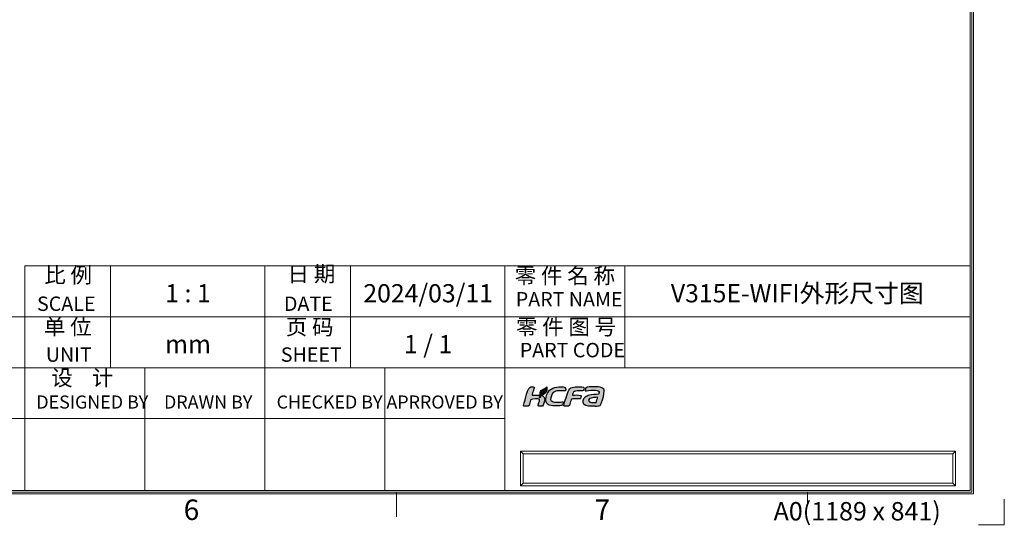
# Model space of a CAD drawing. Units: millimetres. Extents: x 3 to 1189, y 2 to 835.
# Drawn here: x 813 to 1189, y 3 to 196 of the extents above; entities that cross this region are included whole.
import ezdxf
from ezdxf.enums import TextEntityAlignment as Align

# ---------------------------------------------------------------- set-up
doc = ezdxf.new("R2010")
doc.units = ezdxf.units.MM
doc.header["$MEASUREMENT"] = 0
doc.layers.add('layer 1', color=7, linetype='Continuous')
for name, color, linetype, lineweight in [('outline', 7, 'Continuous', 25), ('粗实线', 7, 'Continuous', 30), ('细实线层', 7, 'Continuous', 18)]:
    doc.layers.add(name, color=color, linetype=linetype, lineweight=lineweight)
doc.styles.add('鸿蒙CAD', font='txt')

# ---------------------------------------------------------------- blocks, each defined once
blk = doc.blocks.new('hcfa')
at = {"layer": 'outline'}
h = blk.add_hatch(color=164, dxfattribs=at)
edge = h.paths.add_edge_path()
edge.add_spline(control_points=[(7.07, 2.36), (6.56, 2.36), (5.94, 2.45), (5.68, 1.95)], knot_values=[0.842105, 0.842105, 0.842105, 0.842105, 0.894737, 0.894737, 0.894737, 0.894737], degree=3, periodic=0)
edge.add_spline(control_points=[(5.68, 1.95), (5.5, 1.6), (5.1, 0.37), (5.04, 0.05)], knot_values=[0.894737, 0.894737, 0.894737, 0.894737, 1, 1, 1, 1], degree=3, periodic=0)
edge.add_spline(control_points=[(5.04, 0.05), (5.04, 0.02), (5.04, -0.03), (5.11, -0.03), (5.11, -0.03), (5.11, -0.03), (5.64, -0.03), (5.64, -0.03)], knot_values=[0, 0, 0, 0, 0.052632, 0.052632, 0.052632, 0.052632, 0.105263, 0.105263, 0.105263, 0.105263], degree=3, periodic=0)
edge.add_spline(control_points=[(5.64, -0.03), (5.76, -0.03), (5.74, 0.02), (5.79, 0.22)], knot_values=[0.105263, 0.105263, 0.105263, 0.105263, 0.157895, 0.157895, 0.157895, 0.157895], degree=3, periodic=0)
edge.add_spline(control_points=[(5.79, 0.22), (5.83, 0.33), (5.92, 0.77), (6.02, 0.82)], knot_values=[0.157895, 0.157895, 0.157895, 0.157895, 0.210526, 0.210526, 0.210526, 0.210526], degree=3, periodic=0)
edge.add_spline(control_points=[(6.02, 0.82), (6.12, 0.94), (6.84, 0.81), (7.05, 0.86)], knot_values=[0.210526, 0.210526, 0.210526, 0.210526, 0.263158, 0.263158, 0.263158, 0.263158], degree=3, periodic=0)
edge.add_spline(control_points=[(7.05, 0.86), (7.09, 0.87), (7.11, 0.89), (7.12, 0.92)], knot_values=[0.263158, 0.263158, 0.263158, 0.263158, 0.315789, 0.315789, 0.315789, 0.315789], degree=3, periodic=0)
edge.add_spline(control_points=[(7.12, 0.92), (7.14, 0.97), (7.21, 1.14), (7.21, 1.2)], knot_values=[0.315789, 0.315789, 0.315789, 0.315789, 0.368421, 0.368421, 0.368421, 0.368421], degree=3, periodic=0)
edge.add_spline(control_points=[(7.21, 1.2), (7.21, 1.24), (7.23, 1.29), (7.18, 1.3)], knot_values=[0.368421, 0.368421, 0.368421, 0.368421, 0.421053, 0.421053, 0.421053, 0.421053], degree=3, periodic=0)
edge.add_spline(control_points=[(7.18, 1.3), (6.84, 1.38), (6.46, 1.35), (6.12, 1.32)], knot_values=[0.421053, 0.421053, 0.421053, 0.421053, 0.473684, 0.473684, 0.473684, 0.473684], degree=3, periodic=0)
edge.add_spline(control_points=[(6.12, 1.32), (6.12, 1.37), (6.16, 1.49), (6.17, 1.54)], knot_values=[0.473684, 0.473684, 0.473684, 0.473684, 0.526316, 0.526316, 0.526316, 0.526316], degree=3, periodic=0)
edge.add_spline(control_points=[(6.17, 1.54), (6.24, 1.77), (6.43, 1.86), (6.7, 1.86), (6.7, 1.86), (6.7, 1.86), (7.19, 1.86), (7.19, 1.86)], knot_values=[0.526316, 0.526316, 0.526316, 0.526316, 0.578947, 0.578947, 0.578947, 0.578947, 0.631579, 0.631579, 0.631579, 0.631579], degree=3, periodic=0)
edge.add_spline(control_points=[(7.19, 1.86), (7.31, 1.86), (7.45, 1.84), (7.48, 1.91)], knot_values=[0.631579, 0.631579, 0.631579, 0.631579, 0.684211, 0.684211, 0.684211, 0.684211], degree=3, periodic=0)
edge.add_spline(control_points=[(7.48, 1.91), (7.5, 1.96), (7.57, 2.13), (7.57, 2.19)], knot_values=[0.684211, 0.684211, 0.684211, 0.684211, 0.736842, 0.736842, 0.736842, 0.736842], degree=3, periodic=0)
edge.add_spline(control_points=[(7.57, 2.19), (7.57, 2.25), (7.56, 2.29), (7.49, 2.32)], knot_values=[0.736842, 0.736842, 0.736842, 0.736842, 0.789474, 0.789474, 0.789474, 0.789474], degree=3, periodic=0)
edge.add_spline(control_points=[(7.49, 2.32), (7.38, 2.36), (7.17, 2.36), (7.07, 2.36)], knot_values=[0.789474, 0.789474, 0.789474, 0.789474, 0.842105, 0.842105, 0.842105, 0.842105], degree=3, periodic=0)
edge = h.paths.add_edge_path()
edge.add_spline(control_points=[(3.72, 1.65), (4.08, 2.02), (4.83, 1.84), (5.23, 1.86)], knot_values=[0.538462, 0.538462, 0.538462, 0.538462, 0.615385, 0.615385, 0.615385, 0.615385], degree=3, periodic=0)
edge.add_spline(control_points=[(5.23, 1.86), (5.27, 1.86), (5.31, 2.17), (5.2, 2.29)], knot_values=[0.615385, 0.615385, 0.615385, 0.615385, 0.692308, 0.692308, 0.692308, 0.692308], degree=3, periodic=0)
edge.add_spline(control_points=[(5.2, 2.29), (5.15, 2.34), (5.05, 2.36), (4.95, 2.37)], knot_values=[0.692308, 0.692308, 0.692308, 0.692308, 0.769231, 0.769231, 0.769231, 0.769231], degree=3, periodic=0)
edge.add_spline(control_points=[(4.95, 2.37), (4.27, 2.4), (3.51, 2.36), (3.08, 1.72)], knot_values=[0.769231, 0.769231, 0.769231, 0.769231, 0.846154, 0.846154, 0.846154, 0.846154], degree=3, periodic=0)
edge.add_spline(control_points=[(3.08, 1.72), (2.87, 1.41), (2.66, 0.72), (2.88, 0.37)], knot_values=[0.846154, 0.846154, 0.846154, 0.846154, 1, 1, 1, 1], degree=3, periodic=0)
edge.add_spline(control_points=[(2.88, 0.37), (2.95, 0.26), (3.06, 0.13), (3.25, 0.08)], knot_values=[0, 0, 0, 0, 0.076923, 0.076923, 0.076923, 0.076923], degree=3, periodic=0)
edge.add_spline(control_points=[(3.25, 0.08), (3.71, -0.04), (4.59, -0.06), (4.85, 0.08)], knot_values=[0.076923, 0.076923, 0.076923, 0.076923, 0.153846, 0.153846, 0.153846, 0.153846], degree=3, periodic=0)
edge.add_spline(control_points=[(4.85, 0.08), (4.96, 0.13), (5.03, 0.39), (5, 0.47)], knot_values=[0.153846, 0.153846, 0.153846, 0.153846, 0.230769, 0.230769, 0.230769, 0.230769], degree=3, periodic=0)
edge.add_spline(control_points=[(5, 0.47), (4.99, 0.51), (4.61, 0.46), (4.52, 0.46)], knot_values=[0.230769, 0.230769, 0.230769, 0.230769, 0.307692, 0.307692, 0.307692, 0.307692], degree=3, periodic=0)
edge.add_spline(control_points=[(4.52, 0.46), (4.29, 0.45), (3.89, 0.42), (3.69, 0.5)], knot_values=[0.307692, 0.307692, 0.307692, 0.307692, 0.384615, 0.384615, 0.384615, 0.384615], degree=3, periodic=0)
edge.add_spline(control_points=[(3.69, 0.5), (3.51, 0.58), (3.39, 0.62), (3.39, 0.8)], knot_values=[0.384615, 0.384615, 0.384615, 0.384615, 0.461538, 0.461538, 0.461538, 0.461538], degree=3, periodic=0)
edge.add_spline(control_points=[(3.39, 0.8), (3.39, 1.04), (3.54, 1.47), (3.72, 1.65)], knot_values=[0.461538, 0.461538, 0.461538, 0.461538, 0.538462, 0.538462, 0.538462, 0.538462], degree=3, periodic=0)
edge = h.paths.add_edge_path()
edge.add_spline(control_points=[(1.07, 1.31), (1.08, 1.43), (1.2, 1.78), (1.24, 1.9)], knot_values=[0.68, 0.68, 0.68, 0.68, 0.72, 0.72, 0.72, 0.72], degree=3, periodic=0)
edge.add_spline(control_points=[(1.24, 1.9), (1.26, 1.97), (1.36, 2.23), (1.36, 2.28)], knot_values=[0.72, 0.72, 0.72, 0.72, 0.76, 0.76, 0.76, 0.76], degree=3, periodic=0)
edge.add_spline(control_points=[(1.36, 2.28), (1.36, 2.39), (1.07, 2.39), (0.92, 2.35)], knot_values=[0.76, 0.76, 0.76, 0.76, 0.8, 0.8, 0.8, 0.8], degree=3, periodic=0)
edge.add_spline(control_points=[(0.92, 2.35), (0.83, 2.31), (0.74, 2.24), (0.68, 2.17)], knot_values=[0.8, 0.8, 0.8, 0.8, 0.84, 0.84, 0.84, 0.84], degree=3, periodic=0)
edge.add_spline(control_points=[(0.68, 2.17), (0.61, 2.08), (0.53, 1.93), (0.5, 1.82)], knot_values=[0.84, 0.84, 0.84, 0.84, 0.88, 0.88, 0.88, 0.88], degree=3, periodic=0)
edge.add_spline(control_points=[(0.5, 1.82), (0.35, 1.34), (0.22, 0.86), (0.09, 0.38)], knot_values=[0.88, 0.88, 0.88, 0.88, 0.92, 0.92, 0.92, 0.92], degree=3, periodic=0)
edge.add_spline(control_points=[(0.09, 0.38), (0.07, 0.32), (-0.01, 0.1), (-0.01, 0.05)], knot_values=[0.92, 0.92, 0.92, 0.92, 1, 1, 1, 1], degree=3, periodic=0)
edge.add_spline(control_points=[(-0.01, 0.05), (-0.01, 0.02), (-0.01, -0.03), (0.06, -0.03), (0.06, -0.03), (0.06, -0.03), (0.59, -0.03), (0.59, -0.03)], knot_values=[0, 0, 0, 0, 0.04, 0.04, 0.04, 0.04, 0.08, 0.08, 0.08, 0.08], degree=3, periodic=0)
edge.add_spline(control_points=[(0.59, -0.03), (0.71, -0.03), (0.72, 0.1), (0.75, 0.22), (0.75, 0.22), (0.75, 0.22), (0.89, 0.69), (0.89, 0.69)], knot_values=[0.08, 0.08, 0.08, 0.08, 0.12, 0.12, 0.12, 0.12, 0.16, 0.16, 0.16, 0.16], degree=3, periodic=0)
edge.add_spline(control_points=[(0.89, 0.69), (0.91, 0.76), (0.93, 0.77), (0.99, 0.8)], knot_values=[0.16, 0.16, 0.16, 0.16, 0.2, 0.2, 0.2, 0.2], degree=3, periodic=0)
edge.add_spline(control_points=[(0.99, 0.8), (1.12, 0.86), (1.89, 0.9), (1.97, 0.81)], knot_values=[0.2, 0.2, 0.2, 0.2, 0.24, 0.24, 0.24, 0.24], degree=3, periodic=0)
edge.add_spline(control_points=[(1.97, 0.81), (2.06, 0.7), (1.94, 0.45), (1.89, 0.3)], knot_values=[0.24, 0.24, 0.24, 0.24, 0.28, 0.28, 0.28, 0.28], degree=3, periodic=0)
edge.add_spline(control_points=[(1.89, 0.3), (1.87, 0.21), (1.75, -0.03), (1.9, -0.03), (1.9, -0.03), (1.9, -0.03), (2.39, -0.03), (2.39, -0.03)], knot_values=[0.28, 0.28, 0.28, 0.28, 0.32, 0.32, 0.32, 0.32, 0.36, 0.36, 0.36, 0.36], degree=3, periodic=0)
edge.add_spline(control_points=[(2.39, -0.03), (2.47, -0.03), (2.66, 0.65), (2.66, 0.77)], knot_values=[0.36, 0.36, 0.36, 0.36, 0.4, 0.4, 0.4, 0.4], degree=3, periodic=0)
edge.add_spline(control_points=[(2.66, 0.77), (2.66, 0.98), (2.57, 1.1), (2.45, 1.19)], knot_values=[0.4, 0.4, 0.4, 0.4, 0.44, 0.44, 0.44, 0.44], degree=3, periodic=0)
edge.add_spline(control_points=[(2.45, 1.19), (2.4, 1.22), (2.34, 1.25), (2.28, 1.27)], knot_values=[0.44, 0.44, 0.44, 0.44, 0.48, 0.48, 0.48, 0.48], degree=3, periodic=0)
edge.add_spline(control_points=[(2.28, 1.27), (2.25, 1.27), (2.22, 1.27), (2.19, 1.26)], knot_values=[0.48, 0.48, 0.48, 0.48, 0.52, 0.52, 0.52, 0.52], degree=3, periodic=0)
edge.add_spline(control_points=[(2.19, 1.26), (2.15, 1.09), (2.21, 1.14), (2.01, 1.05)], knot_values=[0.52, 0.52, 0.52, 0.52, 0.56, 0.56, 0.56, 0.56], degree=3, periodic=0)
edge.add_spline(control_points=[(2.01, 1.05), (1.98, 1.04), (2, 1.04), (1.96, 1.03)], knot_values=[0.56, 0.56, 0.56, 0.56, 0.6, 0.6, 0.6, 0.6], degree=3, periodic=0)
edge.add_spline(control_points=[(1.96, 1.03), (1.96, 1.1), (1.99, 1.22), (2.03, 1.33)], knot_values=[0.6, 0.6, 0.6, 0.6, 0.64, 0.64, 0.64, 0.64], degree=3, periodic=0)
edge.add_spline(control_points=[(2.03, 1.33), (1.71, 1.37), (1.35, 1.32), (1.07, 1.31)], knot_values=[0.64, 0.64, 0.64, 0.64, 0.68, 0.68, 0.68, 0.68], degree=3, periodic=0)
edge = h.paths.add_edge_path()
edge.add_spline(control_points=[(9.76, 0.39), (9.93, 0.81), (10.07, 1.5), (10.1, 1.82)], knot_values=[0, 0, 0, 0, 0.045455, 0.045455, 0.045455, 0.045455], degree=3, periodic=0)
edge.add_spline(control_points=[(10.1, 1.82), (10.09, 1.99), (10.01, 2.14), (9.78, 2.25)], knot_values=[0.909091, 0.909091, 0.909091, 0.909091, 1, 1, 1, 1], degree=3, periodic=0)
edge.add_spline(control_points=[(9.78, 2.25), (9.53, 2.38), (9.13, 2.37), (8.82, 2.37)], knot_values=[0.863636, 0.863636, 0.863636, 0.863636, 0.909091, 0.909091, 0.909091, 0.909091], degree=3, periodic=0)
edge.add_spline(control_points=[(8.82, 2.37), (8.55, 2.37), (8.28, 2.37), (8.04, 2.34)], knot_values=[0.818182, 0.818182, 0.818182, 0.818182, 0.863636, 0.863636, 0.863636, 0.863636], degree=3, periodic=0)
edge.add_spline(control_points=[(8.04, 2.34), (7.98, 2.33), (7.9, 2.32), (7.86, 2.29)], knot_values=[0.772727, 0.772727, 0.772727, 0.772727, 0.818182, 0.818182, 0.818182, 0.818182], degree=3, periodic=0)
edge.add_spline(control_points=[(7.86, 2.29), (7.79, 2.25), (7.73, 2), (7.71, 1.93)], knot_values=[0.727273, 0.727273, 0.727273, 0.727273, 0.772727, 0.772727, 0.772727, 0.772727], degree=3, periodic=0)
edge.add_spline(control_points=[(7.71, 1.93), (7.7, 1.89), (7.68, 1.86), (7.72, 1.86)], knot_values=[0.681818, 0.681818, 0.681818, 0.681818, 0.727273, 0.727273, 0.727273, 0.727273], degree=3, periodic=0)
edge.add_spline(control_points=[(7.72, 1.86), (8.06, 1.9), (9.44, 2.11), (9.44, 1.71)], knot_values=[0.636364, 0.636364, 0.636364, 0.636364, 0.681818, 0.681818, 0.681818, 0.681818], degree=3, periodic=0)
edge.add_spline(control_points=[(9.44, 1.71), (9.44, 1.65), (9.43, 1.5), (9.4, 1.48)], knot_values=[0.590909, 0.590909, 0.590909, 0.590909, 0.636364, 0.636364, 0.636364, 0.636364], degree=3, periodic=0)
edge.add_spline(control_points=[(9.4, 1.48), (9.39, 1.47), (9.38, 1.47), (9.36, 1.47)], knot_values=[0.545455, 0.545455, 0.545455, 0.545455, 0.590909, 0.590909, 0.590909, 0.590909], degree=3, periodic=0)
edge.add_spline(control_points=[(9.36, 1.47), (8.99, 1.39), (8.61, 1.41), (8.23, 1.31)], knot_values=[0.5, 0.5, 0.5, 0.5, 0.545455, 0.545455, 0.545455, 0.545455], degree=3, periodic=0)
edge.add_spline(control_points=[(8.23, 1.31), (8.05, 1.26), (7.85, 1.18), (7.71, 1.07)], knot_values=[0.454545, 0.454545, 0.454545, 0.454545, 0.5, 0.5, 0.5, 0.5], degree=3, periodic=0)
edge.add_spline(control_points=[(7.71, 1.07), (7.64, 1.01), (7.57, 0.94), (7.52, 0.87)], knot_values=[0.409091, 0.409091, 0.409091, 0.409091, 0.454545, 0.454545, 0.454545, 0.454545], degree=3, periodic=0)
edge.add_spline(control_points=[(7.52, 0.87), (7.44, 0.72), (7.38, 0.48), (7.47, 0.32)], knot_values=[0.363636, 0.363636, 0.363636, 0.363636, 0.409091, 0.409091, 0.409091, 0.409091], degree=3, periodic=0)
edge.add_spline(control_points=[(7.47, 0.32), (7.5, 0.28), (7.53, 0.24), (7.57, 0.21)], knot_values=[0.318182, 0.318182, 0.318182, 0.318182, 0.363636, 0.363636, 0.363636, 0.363636], degree=3, periodic=0)
edge.add_spline(control_points=[(7.57, 0.21), (7.78, -0.01), (8.48, -0.04), (8.78, -0.02)], knot_values=[0.272727, 0.272727, 0.272727, 0.272727, 0.318182, 0.318182, 0.318182, 0.318182], degree=3, periodic=0)
edge.add_spline(control_points=[(8.78, -0.02), (8.82, -0.02), (8.85, -0.02), (8.96, -0.01)], knot_values=[0.227273, 0.227273, 0.227273, 0.227273, 0.272727, 0.272727, 0.272727, 0.272727], degree=3, periodic=0)
edge.add_spline(control_points=[(8.96, -0.01), (8.96, -0.01), (8.95, -0.04), (8.95, -0.04)], knot_values=[0.181818, 0.181818, 0.181818, 0.181818, 0.227273, 0.227273, 0.227273, 0.227273], degree=3, periodic=0)
edge.add_spline(control_points=[(8.95, -0.04), (8.95, -0.04), (8.95, -0.04), (8.96, -0.04)], knot_values=[0.136364, 0.136364, 0.136364, 0.136364, 0.181818, 0.181818, 0.181818, 0.181818], degree=3, periodic=0)
edge.add_spline(control_points=[(8.96, -0.04), (9.17, -0.04), (9.51, -0.01), (9.57, 0.04)], knot_values=[0.090909, 0.090909, 0.090909, 0.090909, 0.136364, 0.136364, 0.136364, 0.136364], degree=3, periodic=0)
edge.add_spline(control_points=[(9.57, 0.04), (9.64, 0.1), (9.72, 0.29), (9.76, 0.39)], knot_values=[0.045455, 0.045455, 0.045455, 0.045455, 0.090909, 0.090909, 0.090909, 0.090909], degree=3, periodic=0)
edge = h.paths.add_edge_path(flags=16)
edge.add_spline(control_points=[(9.27, 1.06), (9.24, 0.91), (9.12, 0.54), (9.07, 0.41)], knot_values=[0.6, 0.6, 0.6, 0.6, 1, 1, 1, 1], degree=3, periodic=0)
edge.add_spline(control_points=[(9.07, 0.41), (8.88, 0.41), (8.11, 0.36), (8.11, 0.65)], knot_values=[0, 0, 0, 0, 0.2, 0.2, 0.2, 0.2], degree=3, periodic=0)
edge.add_spline(control_points=[(8.11, 0.65), (8.11, 0.76), (8.19, 0.85), (8.26, 0.9)], knot_values=[0.2, 0.2, 0.2, 0.2, 0.4, 0.4, 0.4, 0.4], degree=3, periodic=0)
edge.add_spline(control_points=[(8.26, 0.9), (8.43, 1.01), (9.09, 1.06), (9.27, 1.06)], knot_values=[0.4, 0.4, 0.4, 0.4, 0.6, 0.6, 0.6, 0.6], degree=3, periodic=0)
h = blk.add_hatch(color=82, dxfattribs=at)
edge = h.paths.add_edge_path()
edge.add_spline(control_points=[(2.71, 1.97), (2.54, 1.64), (2.3, 1.69), (2.12, 1.4)], knot_values=[0.823529, 0.823529, 0.823529, 0.823529, 0.882353, 0.882353, 0.882353, 0.882353], degree=3, periodic=0)
edge.add_spline(control_points=[(2.12, 1.4), (2.08, 1.35), (2.02, 1.18), (2.02, 1.11)], knot_values=[0.882353, 0.882353, 0.882353, 0.882353, 1, 1, 1, 1], degree=3, periodic=0)
edge.add_spline(control_points=[(2.02, 1.11), (2.03, 1.11), (2.03, 1.11), (2.04, 1.12)], knot_values=[0, 0, 0, 0, 0.058824, 0.058824, 0.058824, 0.058824], degree=3, periodic=0)
edge.add_spline(control_points=[(2.04, 1.12), (2.14, 1.16), (2.1, 1.13), (2.13, 1.24)], knot_values=[0.058824, 0.058824, 0.058824, 0.058824, 0.117647, 0.117647, 0.117647, 0.117647], degree=3, periodic=0)
edge.add_spline(control_points=[(2.13, 1.24), (2.14, 1.27), (2.14, 1.28), (2.15, 1.31)], knot_values=[0.117647, 0.117647, 0.117647, 0.117647, 0.176471, 0.176471, 0.176471, 0.176471], degree=3, periodic=0)
edge.add_spline(control_points=[(2.15, 1.31), (2.51, 1.32), (2.84, 1.56), (2.9, 1.92)], knot_values=[0.176471, 0.176471, 0.176471, 0.176471, 0.235294, 0.235294, 0.235294, 0.235294], degree=3, periodic=0)
edge.add_spline(control_points=[(2.9, 1.92), (2.91, 1.98), (2.92, 2.04), (2.92, 2.11)], knot_values=[0.235294, 0.235294, 0.235294, 0.235294, 0.294118, 0.294118, 0.294118, 0.294118], degree=3, periodic=0)
edge.add_spline(control_points=[(2.92, 2.11), (2.92, 2.11), (2.92, 2.25), (2.92, 2.25)], knot_values=[0.294118, 0.294118, 0.294118, 0.294118, 0.352941, 0.352941, 0.352941, 0.352941], degree=3, periodic=0)
edge.add_spline(control_points=[(2.92, 2.25), (2.92, 2.29), (2.92, 2.32), (2.92, 2.37)], knot_values=[0.352941, 0.352941, 0.352941, 0.352941, 0.411765, 0.411765, 0.411765, 0.411765], degree=3, periodic=0)
edge.add_spline(control_points=[(2.92, 2.37), (2.87, 2.37), (2.88, 2.33), (2.79, 2.25)], knot_values=[0.411765, 0.411765, 0.411765, 0.411765, 0.470588, 0.470588, 0.470588, 0.470588], degree=3, periodic=0)
edge.add_spline(control_points=[(2.79, 2.25), (2.66, 2.14), (2.52, 2.13), (2.35, 2.01)], knot_values=[0.470588, 0.470588, 0.470588, 0.470588, 0.529412, 0.529412, 0.529412, 0.529412], degree=3, periodic=0)
edge.add_spline(control_points=[(2.35, 2.01), (2.26, 1.95), (2.18, 1.87), (2.13, 1.77)], knot_values=[0.529412, 0.529412, 0.529412, 0.529412, 0.588235, 0.588235, 0.588235, 0.588235], degree=3, periodic=0)
edge.add_spline(control_points=[(2.13, 1.77), (2.11, 1.72), (2.08, 1.67), (2.07, 1.6)], knot_values=[0.588235, 0.588235, 0.588235, 0.588235, 0.647059, 0.647059, 0.647059, 0.647059], degree=3, periodic=0)
edge.add_spline(control_points=[(2.07, 1.6), (2.07, 1.59), (2.05, 1.39), (2.08, 1.39)], knot_values=[0.647059, 0.647059, 0.647059, 0.647059, 0.705882, 0.705882, 0.705882, 0.705882], degree=3, periodic=0)
edge.add_spline(control_points=[(2.08, 1.39), (2.1, 1.46), (2.17, 1.57), (2.3, 1.65)], knot_values=[0.705882, 0.705882, 0.705882, 0.705882, 0.764706, 0.764706, 0.764706, 0.764706], degree=3, periodic=0)
edge.add_spline(control_points=[(2.3, 1.65), (2.49, 1.77), (2.61, 1.83), (2.71, 1.97)], knot_values=[0.764706, 0.764706, 0.764706, 0.764706, 0.823529, 0.823529, 0.823529, 0.823529], degree=3, periodic=0)
at = {"layer": 'layer 1', "color": 164}
for points, knots in [([(-0.01, 0.05), (-0.01, 0.02), (-0.01, -0.03), (0.06, -0.03), (0.06, -0.03), (0.06, -0.03), (0.59, -0.03), (0.59, -0.03), (0.59, -0.03), (0.71, -0.03), (0.72, 0.1), (0.75, 0.22), (0.75, 0.22), (0.75, 0.22), (0.89, 0.69), (0.89, 0.69), (0.89, 0.69), (0.91, 0.76), (0.93, 0.77), (0.99, 0.8), (0.99, 0.8), (1.12, 0.86), (1.89, 0.9), (1.97, 0.81), (1.97, 0.81), (2.06, 0.7), (1.94, 0.45), (1.89, 0.3), (1.89, 0.3), (1.87, 0.21), (1.75, -0.03), (1.9, -0.03), (1.9, -0.03), (1.9, -0.03), (2.39, -0.03), (2.39, -0.03), (2.39, -0.03), (2.47, -0.03), (2.66, 0.65), (2.66, 0.77), (2.66, 0.77), (2.66, 0.98), (2.57, 1.1), (2.45, 1.19), (2.45, 1.19), (2.4, 1.22), (2.34, 1.25), (2.28, 1.27), (2.28, 1.27), (2.25, 1.27), (2.22, 1.27), (2.19, 1.26), (2.19, 1.26), (2.15, 1.09), (2.21, 1.14), (2.01, 1.05), (2.01, 1.05), (1.98, 1.04), (2, 1.04), (1.96, 1.03), (1.96, 1.03), (1.96, 1.1), (1.99, 1.22), (2.03, 1.33), (2.03, 1.33), (1.71, 1.37), (1.35, 1.32), (1.07, 1.31), (1.07, 1.31), (1.08, 1.43), (1.2, 1.78), (1.24, 1.9), (1.24, 1.9), (1.26, 1.97), (1.36, 2.23), (1.36, 2.28), (1.36, 2.28), (1.36, 2.39), (1.07, 2.39), (0.92, 2.35), (0.92, 2.35), (0.83, 2.31), (0.74, 2.24), (0.68, 2.17), (0.68, 2.17), (0.61, 2.08), (0.53, 1.93), (0.5, 1.82), (0.5, 1.82), (0.35, 1.34), (0.22, 0.86), (0.09, 0.38), (0.09, 0.38), (0.07, 0.32), (-0.01, 0.1), (-0.01, 0.05)], [0, 0, 0, 0, 0.04, 0.04, 0.04, 0.04, 0.08, 0.08, 0.08, 0.08, 0.12, 0.12, 0.12, 0.12, 0.16, 0.16, 0.16, 0.16, 0.2, 0.2, 0.2, 0.2, 0.24, 0.24, 0.24, 0.24, 0.28, 0.28, 0.28, 0.28, 0.32, 0.32, 0.32, 0.32, 0.36, 0.36, 0.36, 0.36, 0.4, 0.4, 0.4, 0.4, 0.44, 0.44, 0.44, 0.44, 0.48, 0.48, 0.48, 0.48, 0.52, 0.52, 0.52, 0.52, 0.56, 0.56, 0.56, 0.56, 0.6, 0.6, 0.6, 0.6, 0.64, 0.64, 0.64, 0.64, 0.68, 0.68, 0.68, 0.68, 0.72, 0.72, 0.72, 0.72, 0.76, 0.76, 0.76, 0.76, 0.8, 0.8, 0.8, 0.8, 0.84, 0.84, 0.84, 0.84, 0.88, 0.88, 0.88, 0.88, 0.92, 0.92, 0.92, 0.92, 1, 1, 1, 1]), ([(2.88, 0.37), (2.95, 0.26), (3.06, 0.13), (3.25, 0.08), (3.25, 0.08), (3.71, -0.04), (4.59, -0.06), (4.85, 0.08), (4.85, 0.08), (4.96, 0.13), (5.03, 0.39), (5, 0.47), (5, 0.47), (4.99, 0.51), (4.61, 0.46), (4.52, 0.46), (4.52, 0.46), (4.29, 0.45), (3.89, 0.42), (3.69, 0.5), (3.69, 0.5), (3.51, 0.58), (3.39, 0.62), (3.39, 0.8), (3.39, 0.8), (3.39, 1.04), (3.54, 1.47), (3.72, 1.65), (3.72, 1.65), (4.08, 2.02), (4.83, 1.84), (5.23, 1.86), (5.23, 1.86), (5.27, 1.86), (5.31, 2.17), (5.2, 2.29), (5.2, 2.29), (5.15, 2.34), (5.05, 2.36), (4.95, 2.37), (4.95, 2.37), (4.27, 2.4), (3.51, 2.36), (3.08, 1.72), (3.08, 1.72), (2.87, 1.41), (2.66, 0.72), (2.88, 0.37)], [0, 0, 0, 0, 0.076923, 0.076923, 0.076923, 0.076923, 0.153846, 0.153846, 0.153846, 0.153846, 0.230769, 0.230769, 0.230769, 0.230769, 0.307692, 0.307692, 0.307692, 0.307692, 0.384615, 0.384615, 0.384615, 0.384615, 0.461538, 0.461538, 0.461538, 0.461538, 0.538462, 0.538462, 0.538462, 0.538462, 0.615385, 0.615385, 0.615385, 0.615385, 0.692308, 0.692308, 0.692308, 0.692308, 0.769231, 0.769231, 0.769231, 0.769231, 0.846154, 0.846154, 0.846154, 0.846154, 1, 1, 1, 1]), ([(5.04, 0.05), (5.04, 0.02), (5.04, -0.03), (5.11, -0.03), (5.11, -0.03), (5.11, -0.03), (5.64, -0.03), (5.64, -0.03), (5.64, -0.03), (5.76, -0.03), (5.74, 0.02), (5.79, 0.22), (5.79, 0.22), (5.83, 0.33), (5.92, 0.77), (6.02, 0.82), (6.02, 0.82), (6.12, 0.94), (6.84, 0.81), (7.05, 0.86), (7.05, 0.86), (7.09, 0.87), (7.11, 0.89), (7.12, 0.92), (7.12, 0.92), (7.14, 0.97), (7.21, 1.14), (7.21, 1.2), (7.21, 1.2), (7.21, 1.24), (7.23, 1.29), (7.18, 1.3), (7.18, 1.3), (6.84, 1.38), (6.46, 1.35), (6.12, 1.32), (6.12, 1.32), (6.12, 1.37), (6.16, 1.49), (6.17, 1.54), (6.17, 1.54), (6.24, 1.77), (6.43, 1.86), (6.7, 1.86), (6.7, 1.86), (6.7, 1.86), (7.19, 1.86), (7.19, 1.86), (7.19, 1.86), (7.31, 1.86), (7.45, 1.84), (7.48, 1.91), (7.48, 1.91), (7.5, 1.96), (7.57, 2.13), (7.57, 2.19), (7.57, 2.19), (7.57, 2.25), (7.56, 2.29), (7.49, 2.32), (7.49, 2.32), (7.38, 2.36), (7.17, 2.36), (7.07, 2.36), (7.07, 2.36), (6.56, 2.36), (5.94, 2.45), (5.68, 1.95), (5.68, 1.95), (5.5, 1.6), (5.1, 0.37), (5.04, 0.05)], [0, 0, 0, 0, 0.052632, 0.052632, 0.052632, 0.052632, 0.105263, 0.105263, 0.105263, 0.105263, 0.157895, 0.157895, 0.157895, 0.157895, 0.210526, 0.210526, 0.210526, 0.210526, 0.263158, 0.263158, 0.263158, 0.263158, 0.315789, 0.315789, 0.315789, 0.315789, 0.368421, 0.368421, 0.368421, 0.368421, 0.421053, 0.421053, 0.421053, 0.421053, 0.473684, 0.473684, 0.473684, 0.473684, 0.526316, 0.526316, 0.526316, 0.526316, 0.578947, 0.578947, 0.578947, 0.578947, 0.631579, 0.631579, 0.631579, 0.631579, 0.684211, 0.684211, 0.684211, 0.684211, 0.736842, 0.736842, 0.736842, 0.736842, 0.789474, 0.789474, 0.789474, 0.789474, 0.842105, 0.842105, 0.842105, 0.842105, 0.894737, 0.894737, 0.894737, 0.894737, 1, 1, 1, 1]), ([(10.1, 1.82), (10.07, 1.5), (9.93, 0.81), (9.76, 0.39), (9.76, 0.39), (9.72, 0.29), (9.64, 0.1), (9.57, 0.04), (9.57, 0.04), (9.51, -0.01), (9.17, -0.04), (8.96, -0.04), (8.96, -0.04), (8.95, -0.04), (8.95, -0.04), (8.95, -0.04), (8.95, -0.04), (8.95, -0.04), (8.96, -0.01), (8.96, -0.01), (8.96, -0.01), (8.85, -0.02), (8.82, -0.02), (8.78, -0.02), (8.78, -0.02), (8.48, -0.04), (7.78, -0.01), (7.57, 0.21), (7.57, 0.21), (7.53, 0.24), (7.5, 0.28), (7.47, 0.32), (7.47, 0.32), (7.38, 0.48), (7.44, 0.72), (7.52, 0.87), (7.52, 0.87), (7.57, 0.94), (7.64, 1.01), (7.71, 1.07), (7.71, 1.07), (7.85, 1.18), (8.05, 1.26), (8.23, 1.31), (8.23, 1.31), (8.61, 1.41), (8.99, 1.39), (9.36, 1.47), (9.36, 1.47), (9.38, 1.47), (9.39, 1.47), (9.4, 1.48), (9.4, 1.48), (9.43, 1.5), (9.44, 1.65), (9.44, 1.71), (9.44, 1.71), (9.44, 2.11), (8.06, 1.9), (7.72, 1.86), (7.72, 1.86), (7.68, 1.86), (7.7, 1.89), (7.71, 1.93), (7.71, 1.93), (7.73, 2), (7.79, 2.25), (7.86, 2.29), (7.86, 2.29), (7.9, 2.32), (7.98, 2.33), (8.04, 2.34), (8.04, 2.34), (8.28, 2.37), (8.55, 2.37), (8.82, 2.37), (8.82, 2.37), (9.13, 2.37), (9.53, 2.38), (9.78, 2.25), (9.78, 2.25), (10.01, 2.14), (10.09, 1.99), (10.1, 1.82)], [0, 0, 0, 0, 0.045455, 0.045455, 0.045455, 0.045455, 0.090909, 0.090909, 0.090909, 0.090909, 0.136364, 0.136364, 0.136364, 0.136364, 0.181818, 0.181818, 0.181818, 0.181818, 0.227273, 0.227273, 0.227273, 0.227273, 0.272727, 0.272727, 0.272727, 0.272727, 0.318182, 0.318182, 0.318182, 0.318182, 0.363636, 0.363636, 0.363636, 0.363636, 0.409091, 0.409091, 0.409091, 0.409091, 0.454545, 0.454545, 0.454545, 0.454545, 0.5, 0.5, 0.5, 0.5, 0.545455, 0.545455, 0.545455, 0.545455, 0.590909, 0.590909, 0.590909, 0.590909, 0.636364, 0.636364, 0.636364, 0.636364, 0.681818, 0.681818, 0.681818, 0.681818, 0.727273, 0.727273, 0.727273, 0.727273, 0.772727, 0.772727, 0.772727, 0.772727, 0.818182, 0.818182, 0.818182, 0.818182, 0.863636, 0.863636, 0.863636, 0.863636, 0.909091, 0.909091, 0.909091, 0.909091, 1, 1, 1, 1]), ([(9.07, 0.41), (8.88, 0.41), (8.11, 0.36), (8.11, 0.65), (8.11, 0.65), (8.11, 0.76), (8.19, 0.85), (8.26, 0.9), (8.26, 0.9), (8.43, 1.01), (9.09, 1.06), (9.27, 1.06), (9.27, 1.06), (9.24, 0.91), (9.12, 0.54), (9.07, 0.41)], [0, 0, 0, 0, 0.2, 0.2, 0.2, 0.2, 0.4, 0.4, 0.4, 0.4, 0.6, 0.6, 0.6, 0.6, 1, 1, 1, 1])]:
    blk.add_open_spline(points, degree=3, knots=knots, dxfattribs=at)
at = {"layer": 'layer 1', "color": 82}
blk.add_open_spline([(2.02, 1.11), (2.03, 1.11), (2.03, 1.11), (2.04, 1.12), (2.04, 1.12), (2.14, 1.16), (2.1, 1.13), (2.13, 1.24), (2.13, 1.24), (2.14, 1.27), (2.14, 1.28), (2.15, 1.31), (2.15, 1.31), (2.51, 1.32), (2.84, 1.56), (2.9, 1.92), (2.9, 1.92), (2.91, 1.98), (2.92, 2.04), (2.92, 2.11), (2.92, 2.11), (2.92, 2.11), (2.92, 2.25), (2.92, 2.25), (2.92, 2.25), (2.92, 2.29), (2.92, 2.32), (2.92, 2.37), (2.92, 2.37), (2.87, 2.37), (2.88, 2.33), (2.79, 2.25), (2.79, 2.25), (2.66, 2.14), (2.52, 2.13), (2.35, 2.01), (2.35, 2.01), (2.26, 1.95), (2.18, 1.87), (2.13, 1.77), (2.13, 1.77), (2.11, 1.72), (2.08, 1.67), (2.07, 1.6), (2.07, 1.6), (2.07, 1.59), (2.05, 1.39), (2.08, 1.39), (2.08, 1.39), (2.1, 1.46), (2.17, 1.57), (2.3, 1.65), (2.3, 1.65), (2.49, 1.77), (2.61, 1.83), (2.71, 1.97), (2.71, 1.97), (2.54, 1.64), (2.3, 1.69), (2.12, 1.4), (2.12, 1.4), (2.08, 1.35), (2.02, 1.18), (2.02, 1.11)], degree=3, knots=[0, 0, 0, 0, 0.058824, 0.058824, 0.058824, 0.058824, 0.117647, 0.117647, 0.117647, 0.117647, 0.176471, 0.176471, 0.176471, 0.176471, 0.235294, 0.235294, 0.235294, 0.235294, 0.294118, 0.294118, 0.294118, 0.294118, 0.352941, 0.352941, 0.352941, 0.352941, 0.411765, 0.411765, 0.411765, 0.411765, 0.470588, 0.470588, 0.470588, 0.470588, 0.529412, 0.529412, 0.529412, 0.529412, 0.588235, 0.588235, 0.588235, 0.588235, 0.647059, 0.647059, 0.647059, 0.647059, 0.705882, 0.705882, 0.705882, 0.705882, 0.764706, 0.764706, 0.764706, 0.764706, 0.823529, 0.823529, 0.823529, 0.823529, 0.882353, 0.882353, 0.882353, 0.882353, 1, 1, 1, 1], dxfattribs=at)
blk = doc.blocks.new('*U6')
at = {"layer": '细实线层'}
for p, q in [((1146.19, -770.2), (1146.19, -1575.5)), ((1146.82, -769.57), (1146.82, -1576.13)), ((1147.45, -768.94), (1147.45, -1576.76)), ((1146.19, -1489.63), (785.14, -1489.63)), ((785.14, -1489.63), (785.14, -1575.5)), ((817.91, -1528.51), (817.91, -1489.63)), ((876.79, -1489.63), (876.79, -1575.5)), ((909.56, -1528.51), (909.56, -1489.63)), ((968.44, -1489.63), (968.44, -1575.5)), ((1014.27, -1489.63), (1014.27, -1528.51)), ((1146.19, -1509.07), (646.38, -1509.07)), ((1146.19, -1528.51), (646.38, -1528.51)), ((830.97, -1528.51), (830.97, -1575.5)), ((922.62, -1528.51), (922.62, -1575.5)), ((968.44, -1547.95), (646.38, -1547.95)), ((975.48, -1561.44), (974.5, -1560.46)), ((1140.57, -1560.46), (1139.59, -1561.44)), ((1146.19, -1575.5), (-13.75, -1575.5)), ((974.5, -1573.62), (975.48, -1572.63)), ((1140.57, -1573.62), (1139.59, -1572.63)), ((1147.45, -1576.76), (-15.01, -1576.76)), ((1146.82, -1576.13), (-14.38, -1576.13)), ((927.13, -1576.13), (927.13, -1585.55)), ((1084.05, -1576.13), (1084.05, -1580.84)), ((1159.23, -1588.54), (1159.23, -1578.72)), ((1159.23, -1588.54), (1149.41, -1588.54))]:
    blk.add_line(p, q, dxfattribs=at)
for points in [[(974.5, -1560.46), (1140.57, -1560.46), (1140.57, -1573.62), (974.5, -1573.62)], [(975.48, -1561.44), (1139.59, -1561.44), (1139.59, -1572.63), (975.48, -1572.63)]]:
    blk.add_lwpolyline(points, close=True, dxfattribs=at)
at = {"layer": '细实线层', "xscale": 3.055050322965489, "yscale": 3.055050322965489, "zscale": 3.055050322965489}
blk.add_blockref('hcfa', (975.6, -1543.06), dxfattribs=at)
at = {"layer": '细实线层', "style": '鸿蒙CAD'}
for s, height, p in [('SCALE', 5.5, (789.81, -1506.8)), ('DATE', 5.5, (884.11, -1506.8)), ('UNIT', 5.5, (793.16, -1526.25)), ('SHEET', 5.5, (882.91, -1526.25)), ('6', 7.85, (845.82, -1586.72)), ('7', 7.85, (1002.74, -1586.72))]:
    blk.add_text(s, height=height, dxfattribs=at).set_placement(p)
for s, insert, char_height, width, attachment_point in [('日 期', (885.51, -1497.53), 6, 29.7054, 7), ('比 例', (792.59, -1497.94), 6, 25.7948, 7), ('零 件 名 称', (972.28, -1498.22), 6, 63.124, 7), ('PART NAME', (972.66, -1506.8), 5.5, 52.9674, 7), ('单 位', (792.44, -1517.8), 6, 27.178, 7), ('页 码', (884.84, -1517.8), 6, 25.963, 7), ('零 件 图 号', (972.74, -1517.8), 6, 60.9646, 7), ('PART CODE', (974.18, -1526.25), 5.5, 51.182, 7), ('设    计', (795.24, -1537.25), 6, 46.4829, 7), ('DESIGNED BY', (789.55, -1545.69), 5, 58.9188, 7), ('DRAWN BY', (838.31, -1545.69), 5, 49.3966, 7), ('CHECKED BY', (881.31, -1545.69), 5, 56.5383, 7), ('APRROVED BY ', (923.26, -1545.69), 5, 66.0605, 7), ('{\\T1.1;A0(1189 x 841)}', (1071.12, -1579.86), 7.0168, 87.0885, 1)]:
    blk.add_mtext(s, dxfattribs=dict(at, insert=insert, char_height=char_height, width=width, attachment_point=attachment_point))
blk.add_attdef('V1.0', (-9.55, -822.83), '', height=6.94, dxfattribs=at)
for tag, height, p in [('XXXE', 6.94, (847.46, -1503.53)), ('XXXC', 6.94, (939.18, -1503.53)), ('XXXA', 6.94, (1080.15, -1503.53)), ('XXXG', 6.94, (729.46, -1522.97)), ('mm', 6.94, (847.46, -1522.97)), ('XXXD', 6.94, (939.18, -1522.97)), ('XXXB', 6.94, (1080.15, -1522.97)), ('XXXK', 6, (774.59, -1525.81)), ('XXXM', 6.94, (738.83, -1569.85))]:
    blk.add_attdef(tag, text='', height=height, dxfattribs=at).set_placement(p, align=Align.CENTER)
blk.add_attdef('XXXJ', text='', height=6.94, dxfattribs=at).set_placement((744.9, -1539.58), align=Align.MIDDLE_RIGHT)

msp = doc.modelspace()

# ---------------------------------------------------------------- block references
at = {"layer": '细实线层'}
ref = msp.add_blockref('*U6', (29.444, 1591.695), dxfattribs=at)
ref.add_attrib('XXXA', 'V315E-WIFI外形尺寸图', dxfattribs={"layer": '粗实线', "height": 6.9433, "style": '鸿蒙CAD'}).set_placement((1109.592, 88.169), align=Align.CENTER)
ref.add_attrib('XXXC', '2024/03/11', dxfattribs={"layer": '粗实线', "height": 6.9433, "style": '鸿蒙CAD'}).set_placement((968.622, 88.169), align=Align.CENTER)
ref.add_attrib('XXXD', '1 / 1', dxfattribs={"layer": '粗实线', "height": 6.9433, "style": '鸿蒙CAD'}).set_placement((968.622, 68.727), align=Align.CENTER)
ref.add_attrib('mm', 'mm', dxfattribs={"layer": '粗实线', "height": 6.9433, "style": '鸿蒙CAD'}).set_placement((876.904, 68.727), align=Align.CENTER)
ref.add_attrib('XXXE', '1 : 1', dxfattribs={"layer": '粗实线', "height": 6.9433, "style": '鸿蒙CAD'}).set_placement((876.904, 88.169), align=Align.CENTER)

doc.saveas('drawing.dxf')
